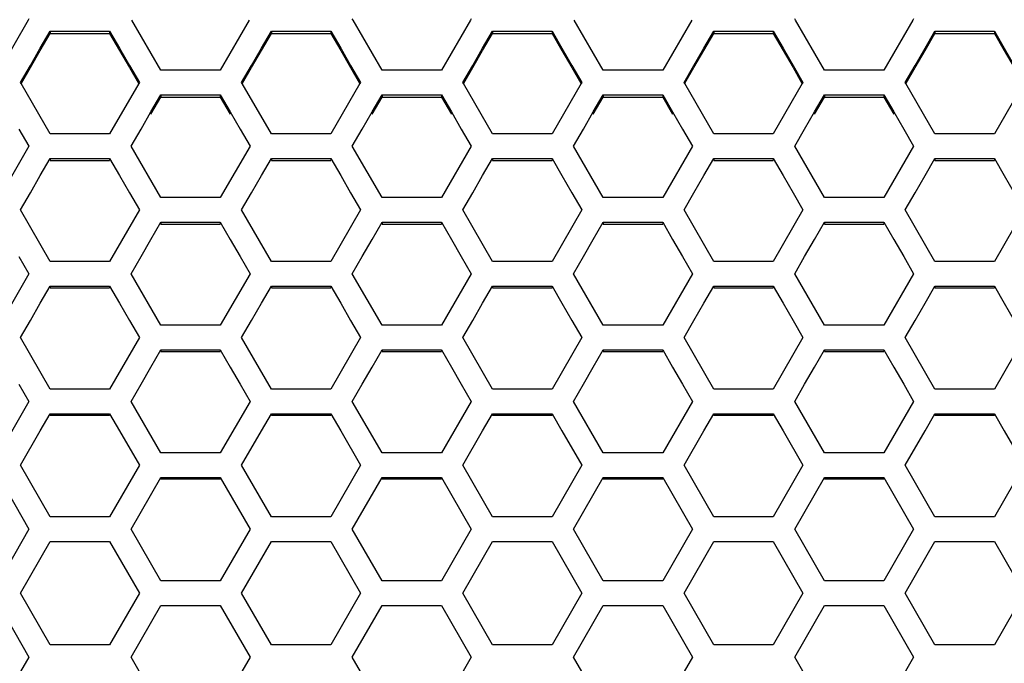
# Model space of a CAD drawing. Extents: x 10317 to 16367, y 809 to 2222.
# Drawn here: x 14710 to 14771, y 1595 to 1635 of the extents above; entities that cross this region are included whole.
import ezdxf

# ---------------------------------------------------------------- set-up
doc = ezdxf.new("R2010")
doc.units = 0
doc.header["$MEASUREMENT"] = 0
doc.layers.get('0').update_dxf_attribs({"linetype": 'CONTINUOUS'})

msp = doc.modelspace()

# ---------------------------------------------------------------- linework, layer by layer
at = {"color": 7, "linetype": 'Continuous'}
for p, q in [((14710.609, 1634.658), (14708.819, 1631.566)), ((14710.652, 1634.732), (14710.609, 1634.658)), ((14718.793, 1631.566), (14717.003, 1634.658)), ((14724.249, 1634.658), (14722.459, 1631.566)), ((14730.643, 1634.658), (14730.6, 1634.732)), ((14732.433, 1631.566), (14730.643, 1634.658)), ((14737.889, 1634.658), (14736.099, 1631.566)), ((14737.932, 1634.732), (14737.889, 1634.658)), ((14746.073, 1631.566), (14744.283, 1634.658)), ((14751.529, 1634.658), (14749.739, 1631.566)), ((14757.923, 1634.658), (14757.88, 1634.732)), ((14759.713, 1631.566), (14757.923, 1634.658)), ((14765.169, 1634.658), (14763.379, 1631.566)), ((14765.212, 1634.732), (14765.169, 1634.658)), ((14711.358, 1632.919), (14711.969, 1633.974)), ((14711.969, 1633.974), (14711.969, 1633.829)), ((14711.969, 1633.974), (14715.635, 1633.974)), ((14715.635, 1633.974), (14715.635, 1633.829)), ((14715.635, 1633.974), (14716.246, 1632.919)), ((14724.998, 1632.919), (14725.609, 1633.974)), ((14725.609, 1633.974), (14725.609, 1633.829)), ((14725.609, 1633.974), (14729.275, 1633.974)), ((14729.275, 1633.974), (14729.275, 1633.829)), ((14729.275, 1633.974), (14729.886, 1632.919)), ((14738.638, 1632.919), (14739.249, 1633.974)), ((14739.249, 1633.974), (14739.249, 1633.829)), ((14739.249, 1633.974), (14742.915, 1633.974)), ((14742.915, 1633.974), (14742.915, 1633.829)), ((14742.915, 1633.974), (14743.526, 1632.919)), ((14752.278, 1632.919), (14752.889, 1633.974)), ((14752.889, 1633.974), (14752.889, 1633.829)), ((14752.889, 1633.974), (14756.555, 1633.974)), ((14756.555, 1633.974), (14756.555, 1633.829)), ((14756.555, 1633.974), (14757.166, 1632.919)), ((14765.918, 1632.919), (14766.529, 1633.974)), ((14766.529, 1633.974), (14766.529, 1633.829)), ((14766.529, 1633.974), (14770.195, 1633.974)), ((14770.195, 1633.974), (14770.195, 1633.829)), ((14770.195, 1633.974), (14770.806, 1632.919)), ((14711.358, 1632.776), (14711.969, 1633.829)), ((14711.969, 1633.829), (14715.635, 1633.829)), ((14715.635, 1633.829), (14716.246, 1632.776)), ((14724.998, 1632.776), (14725.609, 1633.829)), ((14725.609, 1633.829), (14729.275, 1633.829)), ((14729.275, 1633.829), (14729.886, 1632.776)), ((14738.638, 1632.776), (14739.249, 1633.829)), ((14739.249, 1633.829), (14742.915, 1633.829)), ((14742.915, 1633.829), (14743.526, 1632.776)), ((14752.278, 1632.776), (14752.889, 1633.829)), ((14752.889, 1633.829), (14756.555, 1633.829)), ((14756.555, 1633.829), (14757.166, 1632.776)), ((14765.918, 1632.776), (14766.529, 1633.829)), ((14766.529, 1633.829), (14770.195, 1633.829)), ((14770.195, 1633.829), (14770.806, 1632.776)), ((14710.747, 1631.864), (14711.358, 1632.919)), ((14710.747, 1631.723), (14711.358, 1632.776)), ((14716.246, 1632.919), (14716.857, 1631.864)), ((14716.246, 1632.776), (14716.857, 1631.723)), ((14724.387, 1631.864), (14724.998, 1632.919)), ((14724.387, 1631.723), (14724.998, 1632.776)), ((14729.886, 1632.919), (14730.497, 1631.864)), ((14729.886, 1632.776), (14730.497, 1631.723)), ((14738.027, 1631.864), (14738.638, 1632.919)), ((14738.027, 1631.723), (14738.638, 1632.776)), ((14743.526, 1632.919), (14744.137, 1631.864)), ((14743.526, 1632.776), (14744.137, 1631.723)), ((14751.667, 1631.864), (14752.278, 1632.919)), ((14751.667, 1631.723), (14752.278, 1632.776)), ((14757.166, 1632.919), (14757.777, 1631.864)), ((14757.166, 1632.776), (14757.777, 1631.723)), ((14765.307, 1631.864), (14765.918, 1632.919)), ((14765.307, 1631.723), (14765.918, 1632.776)), ((14770.806, 1632.919), (14771.417, 1631.864)), ((14770.806, 1632.776), (14771.417, 1631.723)), ((14710.136, 1630.808), (14710.747, 1631.864)), ((14710.195, 1630.774), (14710.747, 1631.723)), ((14716.857, 1631.864), (14717.468, 1630.808)), ((14716.857, 1631.723), (14717.408, 1630.774)), ((14722.459, 1631.566), (14718.793, 1631.566)), ((14723.776, 1630.808), (14724.387, 1631.864)), ((14723.835, 1630.774), (14724.387, 1631.723)), ((14730.497, 1631.864), (14731.108, 1630.808)), ((14730.497, 1631.723), (14731.048, 1630.774)), ((14736.099, 1631.566), (14732.433, 1631.566)), ((14737.416, 1630.808), (14738.027, 1631.864)), ((14737.475, 1630.774), (14738.027, 1631.723)), ((14744.137, 1631.864), (14744.748, 1630.808)), ((14744.137, 1631.723), (14744.688, 1630.774)), ((14749.739, 1631.566), (14746.073, 1631.566)), ((14751.056, 1630.808), (14751.667, 1631.864)), ((14751.115, 1630.774), (14751.667, 1631.723)), ((14757.777, 1631.864), (14758.388, 1630.808)), ((14757.777, 1631.723), (14758.328, 1630.774)), ((14763.379, 1631.566), (14759.713, 1631.566)), ((14764.696, 1630.808), (14765.307, 1631.864)), ((14764.755, 1630.774), (14765.307, 1631.723)), ((14710.176, 1630.739), (14710.136, 1630.808)), ((14711.969, 1627.641), (14710.176, 1630.739)), ((14717.428, 1630.739), (14715.635, 1627.641)), ((14717.468, 1630.808), (14717.428, 1630.739)), ((14723.816, 1630.739), (14723.776, 1630.808)), ((14725.609, 1627.641), (14723.816, 1630.739)), ((14731.068, 1630.739), (14729.275, 1627.641)), ((14731.108, 1630.808), (14731.068, 1630.739)), ((14737.456, 1630.739), (14737.416, 1630.808)), ((14739.249, 1627.641), (14737.456, 1630.739)), ((14744.708, 1630.739), (14742.915, 1627.641)), ((14744.748, 1630.808), (14744.708, 1630.739)), ((14751.096, 1630.739), (14751.056, 1630.808)), ((14752.889, 1627.641), (14751.096, 1630.739)), ((14758.348, 1630.739), (14756.555, 1627.641)), ((14758.388, 1630.808), (14758.348, 1630.739)), ((14764.736, 1630.739), (14764.696, 1630.808)), ((14766.529, 1627.641), (14764.736, 1630.739)), ((14771.988, 1630.739), (14770.195, 1627.641)), ((14718.182, 1628.994), (14718.793, 1630.05)), ((14718.182, 1628.861), (14718.793, 1629.914)), ((14718.793, 1630.05), (14718.793, 1629.914)), ((14718.793, 1630.05), (14722.459, 1630.05)), ((14718.793, 1629.914), (14722.459, 1629.914)), ((14722.459, 1630.05), (14722.459, 1629.914)), ((14722.459, 1630.05), (14723.07, 1628.994)), ((14722.459, 1629.914), (14723.07, 1628.861)), ((14731.822, 1628.994), (14732.433, 1630.05)), ((14731.822, 1628.861), (14732.433, 1629.914)), ((14732.433, 1630.05), (14732.433, 1629.914)), ((14732.433, 1630.05), (14736.099, 1630.05)), ((14732.433, 1629.914), (14736.099, 1629.914)), ((14736.099, 1630.05), (14736.099, 1629.914)), ((14736.099, 1630.05), (14736.71, 1628.994)), ((14736.099, 1629.914), (14736.71, 1628.861)), ((14745.462, 1628.994), (14746.073, 1630.05)), ((14745.462, 1628.861), (14746.073, 1629.914)), ((14746.073, 1630.05), (14746.073, 1629.914)), ((14746.073, 1630.05), (14749.739, 1630.05)), ((14746.073, 1629.914), (14749.739, 1629.914)), ((14749.739, 1630.05), (14749.739, 1629.914)), ((14749.739, 1630.05), (14750.35, 1628.994)), ((14749.739, 1629.914), (14750.35, 1628.861)), ((14759.102, 1628.994), (14759.713, 1630.05)), ((14759.102, 1628.861), (14759.713, 1629.914)), ((14759.713, 1630.05), (14759.713, 1629.914)), ((14759.713, 1630.05), (14763.379, 1630.05)), ((14759.713, 1629.914), (14763.379, 1629.914)), ((14763.379, 1630.05), (14763.379, 1629.914)), ((14763.379, 1630.05), (14763.99, 1628.994)), ((14763.379, 1629.914), (14763.99, 1628.861)), ((14717.571, 1627.938), (14718.182, 1628.994)), ((14723.07, 1628.994), (14723.681, 1627.938)), ((14731.211, 1627.938), (14731.822, 1628.994)), ((14736.71, 1628.994), (14737.321, 1627.938)), ((14744.851, 1627.938), (14745.462, 1628.994)), ((14750.35, 1628.994), (14750.961, 1627.938)), ((14758.491, 1627.938), (14759.102, 1628.994)), ((14763.99, 1628.994), (14764.601, 1627.938)), ((14710.041, 1627.938), (14710.652, 1626.882)), ((14716.96, 1626.882), (14717.571, 1627.938)), ((14723.681, 1627.938), (14724.292, 1626.882)), ((14730.6, 1626.882), (14731.211, 1627.938)), ((14737.321, 1627.938), (14737.932, 1626.882)), ((14744.24, 1626.882), (14744.851, 1627.938)), ((14750.961, 1627.938), (14751.572, 1626.882)), ((14757.88, 1626.882), (14758.491, 1627.938)), ((14764.601, 1627.938), (14765.212, 1626.882)), ((14715.635, 1627.641), (14711.969, 1627.641)), ((14729.275, 1627.641), (14725.609, 1627.641)), ((14742.915, 1627.641), (14739.249, 1627.641)), ((14756.555, 1627.641), (14752.889, 1627.641)), ((14770.195, 1627.641), (14766.529, 1627.641)), ((14710.652, 1626.882), (14708.819, 1623.713)), ((14718.793, 1623.713), (14716.96, 1626.882)), ((14724.292, 1626.882), (14722.459, 1623.713)), ((14732.433, 1623.713), (14730.6, 1626.882)), ((14737.932, 1626.882), (14736.099, 1623.713)), ((14746.073, 1623.713), (14744.24, 1626.882)), ((14751.572, 1626.882), (14749.739, 1623.713)), ((14759.713, 1623.713), (14757.88, 1626.882)), ((14765.212, 1626.882), (14763.379, 1623.713)), ((14711.358, 1625.067), (14711.969, 1626.124)), ((14711.969, 1626.124), (14711.969, 1625.997)), ((14711.969, 1626.124), (14715.635, 1626.124)), ((14715.635, 1626.124), (14715.635, 1625.997)), ((14715.635, 1626.124), (14716.246, 1625.067)), ((14724.998, 1625.067), (14725.609, 1626.124)), ((14725.609, 1626.124), (14725.609, 1625.997)), ((14725.609, 1626.124), (14729.275, 1626.124)), ((14729.275, 1626.124), (14729.275, 1625.997)), ((14729.275, 1626.124), (14729.886, 1625.067)), ((14738.638, 1625.067), (14739.249, 1626.124)), ((14739.249, 1626.124), (14739.249, 1625.997)), ((14739.249, 1626.124), (14742.915, 1626.124)), ((14742.915, 1626.124), (14742.915, 1625.997)), ((14742.915, 1626.124), (14743.526, 1625.067)), ((14752.278, 1625.067), (14752.889, 1626.124)), ((14752.889, 1626.124), (14752.889, 1625.997)), ((14752.889, 1626.124), (14756.555, 1626.124)), ((14756.555, 1626.124), (14756.555, 1625.997)), ((14756.555, 1626.124), (14757.166, 1625.067)), ((14765.918, 1625.067), (14766.529, 1626.124)), ((14766.529, 1626.124), (14766.529, 1625.997)), ((14766.529, 1626.124), (14770.195, 1626.124)), ((14770.195, 1626.124), (14770.195, 1625.997)), ((14770.195, 1626.124), (14770.806, 1625.067)), ((14711.969, 1625.997), (14715.635, 1625.997)), ((14725.609, 1625.997), (14729.275, 1625.997)), ((14739.249, 1625.997), (14742.915, 1625.997)), ((14752.889, 1625.997), (14756.555, 1625.997)), ((14766.529, 1625.997), (14770.195, 1625.997)), ((14710.747, 1624.01), (14711.358, 1625.067)), ((14716.246, 1625.067), (14716.857, 1624.01)), ((14724.387, 1624.01), (14724.998, 1625.067)), ((14729.886, 1625.067), (14730.497, 1624.01)), ((14738.027, 1624.01), (14738.638, 1625.067)), ((14743.526, 1625.067), (14744.137, 1624.01)), ((14751.667, 1624.01), (14752.278, 1625.067)), ((14757.166, 1625.067), (14757.777, 1624.01)), ((14765.307, 1624.01), (14765.918, 1625.067)), ((14770.806, 1625.067), (14771.417, 1624.01)), ((14710.136, 1622.954), (14710.747, 1624.01)), ((14716.857, 1624.01), (14717.468, 1622.954)), ((14722.459, 1623.713), (14718.793, 1623.713)), ((14723.776, 1622.954), (14724.387, 1624.01)), ((14730.497, 1624.01), (14731.108, 1622.954)), ((14736.099, 1623.713), (14732.433, 1623.713)), ((14737.416, 1622.954), (14738.027, 1624.01)), ((14744.137, 1624.01), (14744.748, 1622.954)), ((14749.739, 1623.713), (14746.073, 1623.713)), ((14751.056, 1622.954), (14751.667, 1624.01)), ((14757.777, 1624.01), (14758.388, 1622.954)), ((14763.379, 1623.713), (14759.713, 1623.713)), ((14764.696, 1622.954), (14765.307, 1624.01)), ((14711.969, 1619.782), (14710.136, 1622.954)), ((14717.468, 1622.954), (14715.635, 1619.782)), ((14725.609, 1619.782), (14723.776, 1622.954)), ((14731.108, 1622.954), (14729.275, 1619.782)), ((14739.249, 1619.782), (14737.416, 1622.954)), ((14744.748, 1622.954), (14742.915, 1619.782)), ((14752.889, 1619.782), (14751.056, 1622.954)), ((14758.388, 1622.954), (14756.555, 1619.782)), ((14766.529, 1619.782), (14764.696, 1622.954)), ((14772.028, 1622.954), (14770.195, 1619.782)), ((14718.182, 1621.138), (14718.793, 1622.195)), ((14718.793, 1622.195), (14718.793, 1622.078)), ((14718.793, 1622.195), (14722.459, 1622.195)), ((14718.793, 1622.078), (14722.459, 1622.078)), ((14722.459, 1622.195), (14722.459, 1622.078)), ((14722.459, 1622.195), (14723.07, 1621.138)), ((14731.822, 1621.138), (14732.433, 1622.195)), ((14732.433, 1622.195), (14732.433, 1622.078)), ((14732.433, 1622.195), (14736.099, 1622.195)), ((14732.433, 1622.078), (14736.099, 1622.078)), ((14736.099, 1622.195), (14736.099, 1622.078)), ((14736.099, 1622.195), (14736.71, 1621.138)), ((14745.462, 1621.138), (14746.073, 1622.195)), ((14746.073, 1622.195), (14746.073, 1622.078)), ((14746.073, 1622.195), (14749.739, 1622.195)), ((14746.073, 1622.078), (14749.739, 1622.078)), ((14749.739, 1622.195), (14749.739, 1622.078)), ((14749.739, 1622.195), (14750.35, 1621.138)), ((14759.102, 1621.138), (14759.713, 1622.195)), ((14759.713, 1622.195), (14759.713, 1622.078)), ((14759.713, 1622.195), (14763.379, 1622.195)), ((14759.713, 1622.078), (14763.379, 1622.078)), ((14763.379, 1622.195), (14763.379, 1622.078)), ((14763.379, 1622.195), (14763.99, 1621.138)), ((14717.571, 1620.081), (14718.182, 1621.138)), ((14723.07, 1621.138), (14723.681, 1620.081)), ((14731.211, 1620.081), (14731.822, 1621.138)), ((14736.71, 1621.138), (14737.321, 1620.081)), ((14744.851, 1620.081), (14745.462, 1621.138)), ((14750.35, 1621.138), (14750.961, 1620.081)), ((14758.491, 1620.081), (14759.102, 1621.138)), ((14763.99, 1621.138), (14764.601, 1620.081)), ((14710.041, 1620.081), (14710.652, 1619.023)), ((14716.96, 1619.023), (14717.571, 1620.081)), ((14723.681, 1620.081), (14724.292, 1619.023)), ((14730.6, 1619.023), (14731.211, 1620.081)), ((14737.321, 1620.081), (14737.932, 1619.023)), ((14744.24, 1619.023), (14744.851, 1620.081)), ((14750.961, 1620.081), (14751.572, 1619.023)), ((14757.88, 1619.023), (14758.491, 1620.081)), ((14764.601, 1620.081), (14765.212, 1619.023)), ((14715.635, 1619.782), (14711.969, 1619.782)), ((14729.275, 1619.782), (14725.609, 1619.782)), ((14742.915, 1619.782), (14739.249, 1619.782)), ((14756.555, 1619.782), (14752.889, 1619.782)), ((14770.195, 1619.782), (14766.529, 1619.782)), ((14710.652, 1619.023), (14708.819, 1615.851)), ((14718.793, 1615.851), (14716.96, 1619.023)), ((14724.292, 1619.023), (14722.459, 1615.851)), ((14732.433, 1615.851), (14730.6, 1619.023)), ((14737.932, 1619.023), (14736.099, 1615.851)), ((14746.073, 1615.851), (14744.24, 1619.023)), ((14751.572, 1619.023), (14749.739, 1615.851)), ((14759.713, 1615.851), (14757.88, 1619.023)), ((14765.212, 1619.023), (14763.379, 1615.851)), ((14711.358, 1617.206), (14711.969, 1618.264)), ((14711.969, 1618.264), (14711.969, 1618.157)), ((14711.969, 1618.264), (14715.635, 1618.264)), ((14711.969, 1618.157), (14715.635, 1618.157)), ((14715.635, 1618.264), (14715.635, 1618.157)), ((14715.635, 1618.264), (14716.246, 1617.206)), ((14724.998, 1617.206), (14725.609, 1618.264)), ((14725.609, 1618.264), (14725.609, 1618.157)), ((14725.609, 1618.264), (14729.275, 1618.264)), ((14725.609, 1618.157), (14729.275, 1618.157)), ((14729.275, 1618.264), (14729.275, 1618.157)), ((14729.275, 1618.264), (14729.886, 1617.206)), ((14738.638, 1617.206), (14739.249, 1618.264)), ((14739.249, 1618.264), (14739.249, 1618.157)), ((14739.249, 1618.264), (14742.915, 1618.264)), ((14739.249, 1618.157), (14742.915, 1618.157)), ((14742.915, 1618.264), (14742.915, 1618.157)), ((14742.915, 1618.264), (14743.526, 1617.206)), ((14752.278, 1617.206), (14752.889, 1618.264)), ((14752.889, 1618.264), (14752.889, 1618.157)), ((14752.889, 1618.264), (14756.555, 1618.264)), ((14752.889, 1618.157), (14756.555, 1618.157)), ((14756.555, 1618.264), (14756.555, 1618.157)), ((14756.555, 1618.264), (14757.166, 1617.206)), ((14765.918, 1617.206), (14766.529, 1618.264)), ((14766.529, 1618.264), (14766.529, 1618.157)), ((14766.529, 1618.264), (14770.195, 1618.264)), ((14766.529, 1618.157), (14770.195, 1618.157)), ((14770.195, 1618.264), (14770.195, 1618.157)), ((14770.195, 1618.264), (14770.806, 1617.206)), ((14710.747, 1616.149), (14711.358, 1617.206)), ((14716.246, 1617.206), (14716.857, 1616.149)), ((14724.387, 1616.149), (14724.998, 1617.206)), ((14729.886, 1617.206), (14730.497, 1616.149)), ((14738.027, 1616.149), (14738.638, 1617.206)), ((14743.526, 1617.206), (14744.137, 1616.149)), ((14751.667, 1616.149), (14752.278, 1617.206)), ((14757.166, 1617.206), (14757.777, 1616.149)), ((14765.307, 1616.149), (14765.918, 1617.206)), ((14770.806, 1617.206), (14771.417, 1616.149)), ((14710.136, 1615.091), (14710.747, 1616.149)), ((14716.857, 1616.149), (14717.468, 1615.091)), ((14722.459, 1615.851), (14718.793, 1615.851)), ((14723.776, 1615.091), (14724.387, 1616.149)), ((14730.497, 1616.149), (14731.108, 1615.091)), ((14736.099, 1615.851), (14732.433, 1615.851)), ((14737.416, 1615.091), (14738.027, 1616.149)), ((14744.137, 1616.149), (14744.748, 1615.091)), ((14749.739, 1615.851), (14746.073, 1615.851)), ((14751.056, 1615.091), (14751.667, 1616.149)), ((14757.777, 1616.149), (14758.388, 1615.091)), ((14763.379, 1615.851), (14759.713, 1615.851)), ((14764.696, 1615.091), (14765.307, 1616.149)), ((14711.969, 1611.917), (14710.136, 1615.091)), ((14717.468, 1615.091), (14715.635, 1611.917)), ((14725.609, 1611.917), (14723.776, 1615.091)), ((14731.108, 1615.091), (14729.275, 1611.917)), ((14739.249, 1611.917), (14737.416, 1615.091)), ((14744.748, 1615.091), (14742.915, 1611.917)), ((14752.889, 1611.917), (14751.056, 1615.091)), ((14758.388, 1615.091), (14756.555, 1611.917)), ((14766.529, 1611.917), (14764.696, 1615.091)), ((14772.028, 1615.091), (14770.195, 1611.917)), ((14718.182, 1613.273), (14718.793, 1614.331)), ((14718.793, 1614.331), (14718.793, 1614.235)), ((14718.793, 1614.331), (14722.459, 1614.331)), ((14718.793, 1614.235), (14722.459, 1614.235)), ((14722.459, 1614.331), (14722.459, 1614.235)), ((14722.459, 1614.331), (14723.07, 1613.273)), ((14731.822, 1613.273), (14732.433, 1614.331)), ((14732.433, 1614.331), (14732.433, 1614.235)), ((14732.433, 1614.331), (14736.099, 1614.331)), ((14732.433, 1614.235), (14736.099, 1614.235)), ((14736.099, 1614.331), (14736.099, 1614.235)), ((14736.099, 1614.331), (14736.71, 1613.273)), ((14745.462, 1613.273), (14746.073, 1614.331)), ((14746.073, 1614.331), (14746.073, 1614.235)), ((14746.073, 1614.331), (14749.739, 1614.331)), ((14746.073, 1614.235), (14749.739, 1614.235)), ((14749.739, 1614.331), (14749.739, 1614.235)), ((14749.739, 1614.331), (14750.35, 1613.273)), ((14759.102, 1613.273), (14759.713, 1614.331)), ((14759.713, 1614.331), (14759.713, 1614.235)), ((14759.713, 1614.331), (14763.379, 1614.331)), ((14759.713, 1614.235), (14763.379, 1614.235)), ((14763.379, 1614.331), (14763.379, 1614.235)), ((14763.379, 1614.331), (14763.99, 1613.273)), ((14717.571, 1612.215), (14718.182, 1613.273)), ((14723.07, 1613.273), (14723.681, 1612.215)), ((14731.211, 1612.215), (14731.822, 1613.273)), ((14736.71, 1613.273), (14737.321, 1612.215)), ((14744.851, 1612.215), (14745.462, 1613.273)), ((14750.35, 1613.273), (14750.961, 1612.215)), ((14758.491, 1612.215), (14759.102, 1613.273)), ((14763.99, 1613.273), (14764.601, 1612.215)), ((14710.041, 1612.215), (14710.652, 1611.157)), ((14716.96, 1611.157), (14717.571, 1612.215)), ((14723.681, 1612.215), (14724.292, 1611.157)), ((14730.6, 1611.157), (14731.211, 1612.215)), ((14737.321, 1612.215), (14737.932, 1611.157)), ((14744.24, 1611.157), (14744.851, 1612.215)), ((14750.961, 1612.215), (14751.572, 1611.157)), ((14757.88, 1611.157), (14758.491, 1612.215)), ((14764.601, 1612.215), (14765.212, 1611.157)), ((14715.635, 1611.917), (14711.969, 1611.917)), ((14729.275, 1611.917), (14725.609, 1611.917)), ((14742.915, 1611.917), (14739.249, 1611.917)), ((14756.555, 1611.917), (14752.889, 1611.917)), ((14770.195, 1611.917), (14766.529, 1611.917)), ((14710.652, 1611.157), (14708.819, 1607.982)), ((14718.793, 1607.982), (14716.96, 1611.157)), ((14724.292, 1611.157), (14722.459, 1607.982)), ((14732.433, 1607.982), (14730.6, 1611.157)), ((14737.932, 1611.157), (14736.099, 1607.982)), ((14746.073, 1607.982), (14744.24, 1611.157)), ((14751.572, 1611.157), (14749.739, 1607.982)), ((14759.713, 1607.982), (14757.88, 1611.157)), ((14765.212, 1611.157), (14763.379, 1607.982)), ((14711.358, 1609.338), (14711.969, 1610.397)), ((14711.969, 1610.397), (14711.969, 1610.31)), ((14711.969, 1610.397), (14715.635, 1610.397)), ((14711.969, 1610.31), (14715.635, 1610.31)), ((14715.635, 1610.397), (14715.635, 1610.31)), ((14715.635, 1610.397), (14716.246, 1609.338)), ((14724.998, 1609.338), (14725.609, 1610.397)), ((14725.609, 1610.397), (14725.609, 1610.31)), ((14725.609, 1610.397), (14729.275, 1610.397)), ((14725.609, 1610.31), (14729.275, 1610.31)), ((14729.275, 1610.397), (14729.275, 1610.31)), ((14729.275, 1610.397), (14729.886, 1609.338)), ((14738.638, 1609.338), (14739.249, 1610.397)), ((14739.249, 1610.397), (14739.249, 1610.31)), ((14739.249, 1610.397), (14742.915, 1610.397)), ((14739.249, 1610.31), (14742.915, 1610.31)), ((14742.915, 1610.397), (14742.915, 1610.31)), ((14742.915, 1610.397), (14743.526, 1609.338)), ((14752.278, 1609.338), (14752.889, 1610.397)), ((14752.889, 1610.397), (14752.889, 1610.31)), ((14752.889, 1610.397), (14756.555, 1610.397)), ((14752.889, 1610.31), (14756.555, 1610.31)), ((14756.555, 1610.397), (14756.555, 1610.31)), ((14756.555, 1610.397), (14757.166, 1609.338)), ((14765.918, 1609.338), (14766.529, 1610.397)), ((14766.529, 1610.397), (14766.529, 1610.31)), ((14766.529, 1610.397), (14770.195, 1610.397)), ((14766.529, 1610.31), (14770.195, 1610.31)), ((14770.195, 1610.397), (14770.195, 1610.31)), ((14770.195, 1610.397), (14770.806, 1609.338)), ((14710.136, 1607.221), (14711.358, 1609.338)), ((14716.246, 1609.338), (14717.468, 1607.221)), ((14723.776, 1607.221), (14724.998, 1609.338)), ((14729.886, 1609.338), (14731.108, 1607.221)), ((14737.416, 1607.221), (14738.638, 1609.338)), ((14743.526, 1609.338), (14744.748, 1607.221)), ((14751.056, 1607.221), (14752.278, 1609.338)), ((14757.166, 1609.338), (14758.388, 1607.221)), ((14764.696, 1607.221), (14765.918, 1609.338)), ((14770.806, 1609.338), (14772.028, 1607.221)), ((14722.459, 1607.982), (14718.793, 1607.982)), ((14736.099, 1607.982), (14732.433, 1607.982)), ((14749.739, 1607.982), (14746.073, 1607.982)), ((14763.379, 1607.982), (14759.713, 1607.982)), ((14711.969, 1604.045), (14710.136, 1607.221)), ((14717.468, 1607.221), (14715.635, 1604.045)), ((14725.609, 1604.045), (14723.776, 1607.221)), ((14731.108, 1607.221), (14729.275, 1604.045)), ((14739.249, 1604.045), (14737.416, 1607.221)), ((14744.748, 1607.221), (14742.915, 1604.045)), ((14752.889, 1604.045), (14751.056, 1607.221)), ((14758.388, 1607.221), (14756.555, 1604.045)), ((14766.529, 1604.045), (14764.696, 1607.221)), ((14772.028, 1607.221), (14770.195, 1604.045)), ((14708.819, 1606.461), (14710.652, 1603.284)), ((14716.96, 1603.284), (14718.793, 1606.461)), ((14718.793, 1606.461), (14718.793, 1606.384)), ((14718.793, 1606.461), (14722.459, 1606.461)), ((14718.793, 1606.384), (14722.459, 1606.384)), ((14722.459, 1606.461), (14722.459, 1606.384)), ((14722.459, 1606.461), (14724.292, 1603.284)), ((14730.6, 1603.284), (14732.433, 1606.461)), ((14732.433, 1606.461), (14732.433, 1606.384)), ((14732.433, 1606.461), (14736.099, 1606.461)), ((14732.433, 1606.384), (14736.099, 1606.384)), ((14736.099, 1606.461), (14736.099, 1606.384)), ((14736.099, 1606.461), (14737.932, 1603.284)), ((14744.24, 1603.284), (14746.073, 1606.461)), ((14746.073, 1606.461), (14746.073, 1606.384)), ((14746.073, 1606.461), (14749.739, 1606.461)), ((14746.073, 1606.384), (14749.739, 1606.384)), ((14749.739, 1606.461), (14749.739, 1606.384)), ((14749.739, 1606.461), (14751.572, 1603.284)), ((14757.88, 1603.284), (14759.713, 1606.461)), ((14759.713, 1606.461), (14759.713, 1606.384)), ((14759.713, 1606.461), (14763.379, 1606.461)), ((14759.713, 1606.384), (14763.379, 1606.384)), ((14763.379, 1606.461), (14763.379, 1606.384)), ((14763.379, 1606.461), (14765.212, 1603.284)), ((14715.635, 1604.045), (14711.969, 1604.045)), ((14729.275, 1604.045), (14725.609, 1604.045)), ((14742.915, 1604.045), (14739.249, 1604.045)), ((14756.555, 1604.045), (14752.889, 1604.045)), ((14770.195, 1604.045), (14766.529, 1604.045)), ((14710.652, 1603.284), (14708.819, 1600.107)), ((14718.793, 1600.107), (14716.96, 1603.284)), ((14724.292, 1603.284), (14722.459, 1600.107)), ((14732.433, 1600.107), (14730.6, 1603.284)), ((14737.932, 1603.284), (14736.099, 1600.107)), ((14746.073, 1600.107), (14744.24, 1603.284)), ((14751.572, 1603.284), (14749.739, 1600.107)), ((14759.713, 1600.107), (14757.88, 1603.284)), ((14765.212, 1603.284), (14763.379, 1600.107)), ((14710.136, 1599.346), (14711.969, 1602.524)), ((14711.969, 1602.524), (14715.635, 1602.524)), ((14715.635, 1602.524), (14717.468, 1599.346)), ((14723.776, 1599.346), (14725.609, 1602.524)), ((14725.609, 1602.524), (14729.275, 1602.524)), ((14729.275, 1602.524), (14731.108, 1599.346)), ((14737.416, 1599.346), (14739.249, 1602.524)), ((14739.249, 1602.524), (14742.915, 1602.524)), ((14742.915, 1602.524), (14744.748, 1599.346)), ((14751.056, 1599.346), (14752.889, 1602.524)), ((14752.889, 1602.524), (14756.555, 1602.524)), ((14756.555, 1602.524), (14758.388, 1599.346)), ((14764.696, 1599.346), (14766.529, 1602.524)), ((14766.529, 1602.524), (14770.195, 1602.524)), ((14770.195, 1602.524), (14772.028, 1599.346)), ((14722.459, 1600.107), (14718.793, 1600.107)), ((14736.099, 1600.107), (14732.433, 1600.107)), ((14749.739, 1600.107), (14746.073, 1600.107)), ((14763.379, 1600.107), (14759.713, 1600.107)), ((14711.969, 1596.168), (14710.136, 1599.346)), ((14717.468, 1599.346), (14715.635, 1596.168)), ((14725.609, 1596.168), (14723.776, 1599.346)), ((14731.108, 1599.346), (14729.275, 1596.168)), ((14739.249, 1596.168), (14737.416, 1599.346)), ((14744.748, 1599.346), (14742.915, 1596.168)), ((14752.889, 1596.168), (14751.056, 1599.346)), ((14758.388, 1599.346), (14756.555, 1596.168)), ((14766.529, 1596.168), (14764.696, 1599.346)), ((14772.028, 1599.346), (14770.195, 1596.168)), ((14708.819, 1598.586), (14710.652, 1595.407)), ((14716.96, 1595.407), (14718.793, 1598.586)), ((14718.793, 1598.586), (14722.459, 1598.586)), ((14722.459, 1598.586), (14724.292, 1595.407)), ((14730.6, 1595.407), (14732.433, 1598.586)), ((14732.433, 1598.586), (14736.099, 1598.586)), ((14736.099, 1598.586), (14737.932, 1595.407)), ((14744.24, 1595.407), (14746.073, 1598.586)), ((14746.073, 1598.586), (14749.739, 1598.586)), ((14749.739, 1598.586), (14751.572, 1595.407)), ((14757.88, 1595.407), (14759.713, 1598.586)), ((14759.713, 1598.586), (14763.379, 1598.586)), ((14763.379, 1598.586), (14765.212, 1595.407)), ((14715.635, 1596.168), (14711.969, 1596.168)), ((14729.275, 1596.168), (14725.609, 1596.168)), ((14742.915, 1596.168), (14739.249, 1596.168)), ((14756.555, 1596.168), (14752.889, 1596.168)), ((14770.195, 1596.168), (14766.529, 1596.168)), ((14710.652, 1595.407), (14708.819, 1592.228)), ((14718.793, 1592.228), (14716.96, 1595.407)), ((14724.292, 1595.407), (14722.459, 1592.228)), ((14732.433, 1592.228), (14730.6, 1595.407)), ((14737.932, 1595.407), (14736.099, 1592.228)), ((14746.073, 1592.228), (14744.24, 1595.407)), ((14751.572, 1595.407), (14749.739, 1592.228)), ((14759.713, 1592.228), (14757.88, 1595.407)), ((14765.212, 1595.407), (14763.379, 1592.228))]:
    msp.add_line(p, q, dxfattribs=at)

doc.saveas('drawing.dxf')
